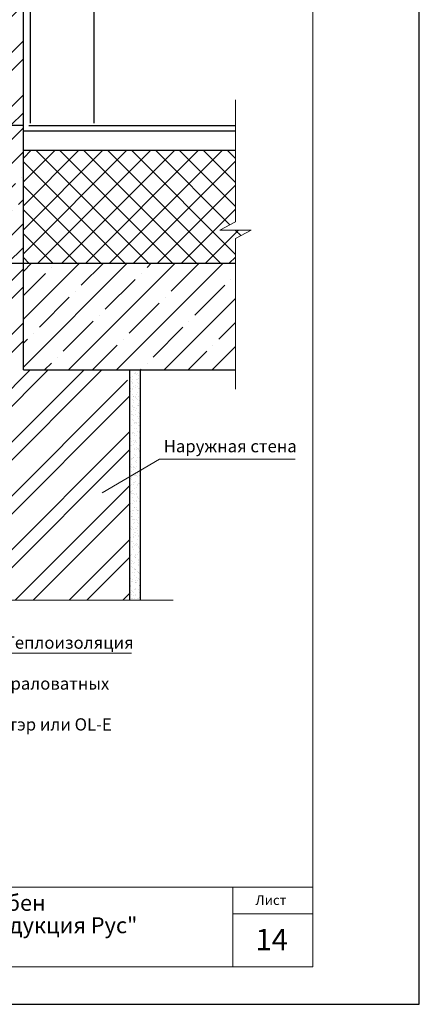
# Model space of a CAD drawing. Units: millimetres. Extents: x -10806 to 6064, y 3262 to 7151.
# Drawn here: x 2635 to 2710, y 3278 to 3463 of the extents above; entities that cross this region are included whole.
import ezdxf

# ---------------------------------------------------------------- set-up
doc = ezdxf.new("R2010")
doc.units = ezdxf.units.MM
doc.layers.get('0').update_dxf_attribs({"plot": 0})
for name, color, linetype, lineweight in [('Вспомогат. линии', 130, 'Continuous', 13), ('Надписи', 180, 'Continuous', 13), ('Стены', 14, 'Continuous', 30), ('Штампы', 7, 'Continuous', 15), ('Штрих', 151, 'Continuous', 9)]:
    doc.layers.add(name, color=color, linetype=linetype, lineweight=lineweight)
doc.layers.add('Штрих доски', color=7, linetype='Continuous', lineweight=9, true_color=0xffc49f)
doc.styles.add('GOST 2.304', font='CS_Gost2304.shx')
doc.styles.get("Standard").update_dxf_attribs({"font": 'times.ttf'})

msp = doc.modelspace()

# ---------------------------------------------------------------- hatches: boundary and pattern name
at = {"layer": 'Штрих'}
h = msp.add_hatch(dxfattribs=at)
h.set_pattern_fill('ANSI36', color=0, style=0)
h.set_pattern_definition([(45, (-106.3357, 2766.2728), (1.683798, 6.173926), [7.9375, -1.5875, 0, -1.5875])])
h.paths.add_polyline_path([(2635.25846, 3417.00009), (2635.25846, 3442.84185), (2606.25846, 3442.84185), (2606.25846, 3417.00009)])
h = msp.add_hatch(dxfattribs=at)
h.set_pattern_fill('ANSI37', color=0, style=0)
h.set_pattern_definition([(45, (-380.2267, 2774.077), (-2.245064, 2.245064), []), (135, (-380.2267, 2774.077), (-2.245064, -2.245064), [])])
h.paths.add_polyline_path([(2635.25846, 3438.18647), (2635.25846, 3417.00009), (2675.05121, 3417.00009), (2675.05121, 3421.66598), (2677.99321, 3423.20796), (2675.05121, 3423.20796), (2672.10921, 3423.20796), (2675.05121, 3424.74994), (2675.05121, 3438.18647)])
h = msp.add_hatch(dxfattribs=at)
h.set_pattern_fill('ANSI35', color=0, style=0)
h.set_pattern_definition([(45, (-106.336, 2766.273), (-4.490128, 4.490128), []), (45, (-101.8456, 2766.273), (-4.490128, 4.490128), [7.9375, -1.5875, 0, -1.5875])])
h.paths.add_polyline_path([(2635.25846, 3417.00009), (2635.25846, 3397.00009), (2675.05121, 3397.00009), (2675.05121, 3417.00009)])
at = {"layer": 'Штрих доски', "linetype": 'Continuous', "ltscale": 100}
h = msp.add_hatch(dxfattribs=at)
h.set_pattern_fill('ANSI32', color=0, scale=0.75, style=0)
h.set_pattern_definition([(45, (5.984, -3110.6576), (-5.051394, 5.051394), []), (45, (9.3514, -3110.6576), (-5.051394, 5.051394), [])])
h.paths.add_polyline_path([(2607.03792, 3475.19336), (2605.25846, 3474.10074), (2605.25846, 3442.84185), (2606.25846, 3442.84185), (2617.87051, 3442.84185)])
h.paths.add_polyline_path([(2635.25846, 3492.52129), (2607.03792, 3475.19336), (2617.87051, 3442.84185), (2635.25846, 3442.84185)])
h.paths.add_polyline_path([(2605.25846, 3480.50771), (2605.25846, 3474.10074), (2607.03792, 3475.19336)])
h.paths.add_polyline_path([(2618.44954, 3482.20031), (2614.35845, 3491.48378), (2605.25846, 3485.89621), (2605.25846, 3480.50771), (2607.03792, 3475.19336)])
h.paths.add_polyline_path([(2635.25846, 3492.52129), (2635.25846, 3504.31677), (2614.35845, 3491.48378), (2618.44954, 3482.20031)])
h = msp.add_hatch(dxfattribs=at)
h.set_pattern_fill('ANSI32', color=0, scale=0.75, style=0)
h.set_pattern_definition([(45, (203.3, -3885.5685), (-5.051394, 5.051394), []), (45, (206.6674, -3885.5685), (-5.051394, 5.051394), [])])
h.paths.add_polyline_path([(2635.25846, 3417.00009), (2605.25846, 3417.00009), (2605.25846, 3407.50336), (2618.34894, 3407.50336), (2618.73718, 3406.90874), (2618.73718, 3406.50336), (2615.56933, 3406.50336), (2616.20569, 3406.25336), (2615.56933, 3406.00336), (2618.73718, 3406.00336), (2618.73718, 3405.59798), (2618.34894, 3405.00336), (2605.25846, 3405.00336), (2605.25846, 3353.77495), (2616.91902, 3353.77495), (2618.46101, 3350.83295), (2618.46101, 3353.77495), (2618.46101, 3356.71695), (2620.00299, 3353.77495), (2655.25846, 3353.77495), (2655.25846, 3394.48933), (2653.038, 3397.00009), (2635.25846, 3397.00009)])
h = msp.add_hatch(dxfattribs=at)
h.set_pattern_fill('AR-SAND', color=0, scale=0.025, style=0)
h.set_pattern_definition([(37.5, (203.2998, -3885.5685), (-0.04000078, 1.22353309), [0, -0.9652, 0, -1.0795, 0, -1.031875]), (7.5, (203.2998, -3885.5685), (1.1238082, 1.79206275), [0, -0.5207, 0, -0.86995, 0, -0.333375]), (327.5, (202.5188, -3885.5685), (1.97748093, 0.00359296), [0, -0.3175, 0, -1.143, 0, -1.49225]), (317.5, (202.5188, -3885.5685), (1.90889113, 0.5573233), [0, -0.15875, 0, -0.7493, 0, -0.85725])])
h.paths.add_polyline_path([(2657.25846, 3397.00009), (2655.25846, 3397.00009), (2655.25846, 3394.48933), (2657.25846, 3392.22785)])
h.paths.add_polyline_path([(2657.25846, 3392.22785), (2655.25846, 3394.48933), (2655.25846, 3373.18439), (2657.25846, 3372.70673)])
h.paths.add_polyline_path([(2657.25846, 3372.70673), (2655.25846, 3373.18439), (2655.25846, 3353.77495), (2657.25846, 3353.77495)])

# ---------------------------------------------------------------- linework, layer by layer
at = {"color": 0}
for p, q in [((2709.5471, 3278.00534), (2709.5471, 3574.00534)), ((2499.5471, 3278.00534), (2709.5471, 3278.00534))]:
    msp.add_line(p, q, dxfattribs=at)
at = {"layer": 'Вспомогат. линии', "color": 0}
for p, q in [((2675.05121, 3447.64052), (2675.05121, 3424.74994)), ((2675.05121, 3424.74994), (2672.10921, 3423.20796)), ((2672.10921, 3423.20796), (2675.05121, 3423.20796)), ((2677.99321, 3423.20796), (2675.05121, 3423.20796)), ((2675.05121, 3421.66598), (2677.99321, 3423.20796)), ((2675.05121, 3421.66598), (2675.05121, 3393.3519)), ((2663.37722, 3353.77495), (2620.00299, 3353.77495))]:
    msp.add_line(p, q, dxfattribs=at)
at = {"layer": 'Надписи', "color": 0}
for p, q in [((2650.03364, 3373.96092), (2660.79222, 3380.23149)), ((2686.24595, 3380.23149), (2660.79222, 3380.23149)), ((2655.56915, 3343.84625), (2612.80959, 3343.84625))]:
    msp.add_line(p, q, dxfattribs=at)
at = {"layer": 'Стены', "color": 0}
for p, q in [((2635.25846, 3417.00009), (2635.25846, 3504.31677)), ((2648.56208, 3443.25631), (2648.56208, 3499.5165)), ((2636.56208, 3443.25631), (2636.56208, 3492.14827)), ((2635.25846, 3442.84185), (2606.25846, 3442.84185)), ((2636.25846, 3442.84185), (2675.05121, 3442.84185)), ((2635.25846, 3441.84185), (2675.05121, 3441.84185)), ((2635.25846, 3438.18647), (2675.05121, 3438.18647)), ((2605.25846, 3417.00009), (2675.05121, 3417.00009)), ((2635.25846, 3397.00009), (2635.25846, 3417.00009)), ((2635.25846, 3397.00009), (2675.05121, 3397.00009)), ((2655.25846, 3353.77495), (2655.25846, 3397.00009)), ((2657.25846, 3353.77495), (2657.25846, 3397.00009))]:
    msp.add_line(p, q, dxfattribs=at)
at = {"layer": 'Штампы', "color": 0}
for p, q in [((2689.5471, 3567.00534), (2689.5471, 3285.00534)), ((2689.5471, 3285.00534), (2506.5471, 3285.00534))]:
    msp.add_line(p, q, dxfattribs=at)
for points in [[(2689.5471, 3300.00534), (2506.5471, 3300.00534)], [(2674.5471, 3300.00534), (2674.5471, 3285.00534)], [(2689.5471, 3295.00534), (2674.5471, 3295.00534)]]:
    msp.add_lwpolyline(points, dxfattribs=at)
at = {"layer": 'Штрих доски', "color": 0, "linetype": 'Continuous', "ltscale": 100}
msp.add_line((2635.25846, 3397.00009), (2635.25846, 3417.00009), dxfattribs=at)

# ---------------------------------------------------------------- texts
at = {"layer": 'Надписи', "color": 0, "linetype": 'Continuous', "ltscale": 100, "char_height": 2.3, "attachment_point": 1, "style": 'GOST 2.304'}
for s, insert, width in [('{\\fTimes New Roman Cyr|b0|i0|c204|p18;Наружная стена}', (2661.59309, 3383.83754), 25.6538043), ('\\pi8.0492;{\\fTimes New Roman Cyr|b0|i0|c204|p18;Теплоизоляция из\\P\\pi5.0751;минераловатных плит \\P\\pi0.11984;\\fTimes New Roman Cyr|b1|i0|c0|p18;ISOVER \\fTimes New Roman Cyr|b1|i0|c204|p18;Пластэр \\fTimes New Roman Cyr|b0|i0|c204|p18;или\\fTimes New Roman Cyr|b1|i0|c204|p18; OL-E}', (2613.25458, 3346.99212), 41.9969343)]:
    msp.add_mtext(s, dxfattribs=dict(at, insert=insert, width=width))
at = {"layer": 'Штампы', "color": 0}
for s, height, p in [('ООО "Сен-Гобен', 3, (2606.53163, 3295.54235)), ('Лист', 1.8, (2678.80312, 3296.64319)), ('Строительная Продукция Рус"', 3, (2595.20749, 3291.33612)), ('14', 4, (2678.82814, 3288.14454))]:
    msp.add_text(s, height=height, dxfattribs=at).set_placement(p)

doc.saveas('drawing.dxf')
